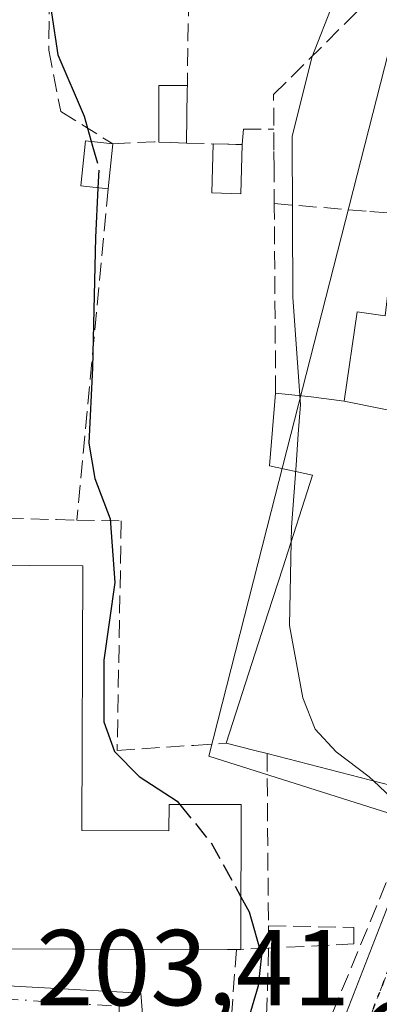
# Model space of a CAD drawing. Units: metres. Extents: x 616891 to 620320, y 4775703 to 4778076.
# Drawn here: x 618093 to 618126, y 4776224 to 4776316 of the extents above; entities that cross this region are included whole.
import ezdxf

# ---------------------------------------------------------------- set-up
doc = ezdxf.new("R2010")
doc.units = ezdxf.units.M
doc.header["$MEASUREMENT"] = 0
for name, pattern in [('DGN Style 3', [2.307223458686699, 1.648016756204785, -0.6592067024819142]), ('DGN Style 4', [2.6384748266838614, 1.318413404963828, -0.6592067024819142, 0.001648016756204785, -0.6592067024819142]), ('DGN Style 5', [1.1536117293433497, 0.4944050268614355, -0.6592067024819142])]:
    doc.linetypes.add(name, pattern=pattern)
for name, color, linetype, lineweight in [('Carretera de calzada única Cxs', 7, 'Continuous', 13), ('Carretera de calzada única eje', 7, 'DGN Style 4', 0), ('Curva de nivel maestra', 30, 'Continuous', 30), ('Curva de nivel maestra oculto', 30, 'DGN Style 3', 30), ('Curva de nivel normal', 30, 'Continuous', 0), ('Edificación Cxs', 1, 'Continuous', 13), ('Edificación ligera', 1, 'Continuous', 0), ('Edificación ligera Cxs', 1, 'Continuous', 0), ('Muro lineal', 1, 'DGN Style 3', 13), ('Núcleo urbano CxS', 7, 'Continuous', 0), ('Obra de contención lineal', 1, 'DGN Style 3', 13), ('Ruta', 7, 'DGN Style 5', 30), ('Rótulo de punto de cota en terreno', 7, 'Continuous', 0), ('Vía urbana', 2, 'Continuous', 13), ('Vía urbana Cxs', 4, 'Continuous', 0), ('Vía urbana eje', 4, 'DGN Style 4', 0)]:
    doc.layers.add(name, color=color, linetype=linetype, lineweight=lineweight)
doc.styles.add('Style-Arial', font='txt')

# ---------------------------------------------------------------- blocks, each defined once
blk = doc.blocks.new('*U15')
at = {"layer": 'Núcleo urbano CxS', "color": 7, "linetype": 'Continuous', "lineweight": 0}
blk.add_polyline3d([(618209.5351, 4776318.1171, 213.7404999999999), (618250.9908999996, 4776271.5867, 215.8395000000019), (618232.9354999998, 4776260.4901, 216.3763999999938), (618228.5916999998, 4776259.290300001, 216.5715000000055), (618203.1262999997, 4776252.2565, 215.1425000000018), (618202.3141000001, 4776252.032099999, 215.0007000000041), (618199.5450999998, 4776262.7147, 214.6765000000014), (618191.2017000001, 4776264.385700001, 212.9364999999962), (618185.8481000002, 4776297.104499999, 213.382700000002), (618154.1782999998, 4776293.6187, 209.3361000000004), (618155.3132999997, 4776252.139900001, 209.3549000000057), (618155.5872999998, 4776242.1281, 210.5580999999947), (618153.0185000002, 4776232.792500001, 208.7026999999944), (618151.8803000003, 4776228.656099999, 208.0727999999945), (618127.1403000001, 4776228.857100001, 204.3613999999943), (618130.9619000005, 4776240.674100001, 205.3928000000014), (618110.5148999998, 4776247.133300001, 202.7765999999974), (618116.3022999996, 4776269.890699999, 203.6015999999945), (618137.7326999997, 4776353.7235, 208.6374999999971)], dxfattribs=at)
blk = doc.blocks.new('*U44')
at = {"layer": 'Vía urbana Cxs', "color": 4, "linetype": 'Continuous', "lineweight": 0}
blk.add_polyline3d([(618090.3128000004, 4776158.7729, 198.5014999999985), (618083.6793999998, 4776147.611199999, 198.659799999994), (618079.0576999999, 4776156.660499999, 197.520399999994), (618074.0968000004, 4776168.236099999, 197.0780999999988), (618070.7894000001, 4776197.340299999, 197.1107999999949), (618074.7582, 4776270.7623, 198.321100000001), (618084.3493999997, 4776268.777899999, 198.8582000000024), (618084.0186000001, 4776236.035700001, 203.9349999999977), (618080.3805999998, 4776234.7128, 199.4916999999987), (618080.0499, 4776226.444499999, 197.993100000007), (618104.1930999998, 4776225.1216, 200.3230999999942), (618104.5239000004, 4776220.822100001, 198.3696999999956), (618104.5239000004, 4776219.168500001, 198.315499999997), (618106.1775000002, 4776215.1997, 198.5841999999975), (618105.5162000004, 4776203.9549, 198.5616000000009), (618103.5318, 4776201.309, 198.2661999999982), (618100.8859000001, 4776189.402799999, 200.4348000000027), (618096.2555999998, 4776178.488700001, 200.5244999999995), (618089.3103, 4776171.543400001, 198.0638999999937), (618084.3493999997, 4776166.251700001, 197.7247999999963), (618086.9951999999, 4776163.936600001, 198.0121000000072)], close=True, dxfattribs=at)

msp = doc.modelspace()

# ---------------------------------------------------------------- linework, layer by layer
at = {"layer": 'Carretera de calzada única Cxs', "color": 7, "linetype": 'Continuous', "lineweight": 13}
for points in [[(618090.3128000004, 4776158.7729, 198.5014999999985), (618092.9200999998, 4776163.1601, 198.6419000000024), (618096.1901000004, 4776168.600099999, 199.074099999998), (618101.2301000003, 4776177.130100001, 200.133600000001), (618111.4200999998, 4776195.1801, 202.3224999999948), (618115.7600999996, 4776204.100099999, 201.8871999999974), (618117.8701, 4776209.380100001, 202.5163999999932), (618132.6401000004, 4776247.300100001, 211.5133999999962), (618141.1401000004, 4776271.5701, 211.8758999999991), (618143.3701, 4776279.350099999, 212.375), (618146.1601, 4776296.2601, 213.9986000000063), (618152.3000999996, 4776331.6501, 215.4628999999986), (618154.2801000001, 4776340.4901, 215.252999999997), (618155.7301000003, 4776344.790100001, 213.929099999994), (618155.5301000001, 4776346.350099999, 213.8190000000032), (618152.0800999999, 4776347.8101, 215.0510999999969), (618148.3201000001, 4776349.4301, 214.4631999999983), (618145.6001000004, 4776349.960100001, 213.4556000000011), (618143.4200999998, 4776349.920100001, 212.8849999999948)], [(618030.9801000003, 4776071.600099999, 196.4652999999962), (618035.0301000001, 4776076.2301, 196.854600000006), (618044.3901000004, 4776087.9301, 196.2728999999963), (618052.4101, 4776098.360099999, 196.3371999999945), (618060.4801000003, 4776109.6601, 196.2866999999969), (618068.6901000004, 4776122.610099999, 197.8279999999941), (618076.4401000004, 4776135.4301, 196.9918999999936), (618083.6793999998, 4776147.611199999, 198.659799999994), (618090.3128000004, 4776158.7729, 198.5014999999985), (618092.9200999998, 4776163.1601, 198.6419000000024), (618096.1901000004, 4776168.600099999, 199.074099999998), (618101.2301000003, 4776177.130100001, 200.133600000001), (618111.4200999998, 4776195.1801, 202.3224999999948), (618115.7600999996, 4776204.100099999, 201.8871999999974), (618117.8701, 4776209.380100001, 202.5163999999932), (618132.6401000004, 4776247.300100001, 211.5133999999962), (618141.1401000004, 4776271.5701, 211.8758999999991), (618143.3701, 4776279.350099999, 212.375), (618146.1601, 4776296.2601, 213.9986000000063), (618152.3000999996, 4776331.6501, 215.4628999999986)]]:
    msp.add_polyline3d(points, dxfattribs=at)
at = {"layer": 'Carretera de calzada única eje', "color": 7, "linetype": 'DGN Style 4', "lineweight": 0}
msp.add_polyline3d([(618140.8000999996, 4776265.2401, 209.8263000000007), (618136.4401000004, 4776252.8101, 210.6576999999961), (618133.0301000001, 4776243.440099999, 208.8855999999942), (618130.8901000004, 4776236.7601, 205.8436999999976), (618124.5500999996, 4776220.460100001, 203.8111999999965)], dxfattribs=at)
at = {"layer": 'Curva de nivel maestra', "color": 30, "linetype": 'Continuous', "lineweight": 30, "elevation": 200, "flags": 128}
for points in [[(618091.5058000004, 4776329.629600001), (618093.7300000006, 4776326.300100001), (618095.2800000003, 4776320.1801), (618096.4699999997, 4776312.3301), (618098.9299999997, 4776306.620100001), (618099.7018999998, 4776303.850500001)], [(618100.1961000003, 4776299.925600001), (618099.9600000001, 4776295.360099999), (618099.6799999997, 4776283.2501), (618099.3600000005, 4776276.2401), (618099.9199999999, 4776272.960100001), (618101.3200000003, 4776269.220100001), (618101.7699999996, 4776263.300100001), (618100.7300000006, 4776256.0801), (618100.7400000002, 4776250.350099999), (618101.7300000006, 4776247.5701), (618104.04, 4776245.2401), (618107.5499999998, 4776242.960100001), (618107.7972999997, 4776242.658600001)], [(618113.4961999999, 4776234.083799999), (618114.2699999996, 4776232.690099999), (618115.4000000004, 4776228.640100001), (618115.0899999999, 4776225.790100001), (618111.3200000003, 4776213.0101), (618109, 4776203.340100001), (618106.2999999998, 4776193.2301), (618104.4800000006, 4776182.770099999), (618104.79, 4776180.840100001), (618107.4699999997, 4776179.5701), (618111.8114, 4776180.1536)]]:
    msp.add_lwpolyline(points, dxfattribs=at)
at = {"layer": 'Curva de nivel maestra oculto', "color": 30, "linetype": 'DGN Style 3', "lineweight": 30, "elevation": 200, "flags": 128}
for points in [[(618099.7018999998, 4776303.850500001), (618100.29, 4776301.7401), (618100.1961000003, 4776299.925600001)], [(618107.7972999997, 4776242.658600001), (618110.7000000002, 4776239.120100001), (618113.4961999999, 4776234.083799999)]]:
    msp.add_lwpolyline(points, dxfattribs=at)
at = {"layer": 'Curva de nivel normal', "color": 30, "linetype": 'Continuous', "lineweight": 0, "elevation": 205, "flags": 128}
for points in [[(618118.8273, 4776277.089299999), (618119.0300000003, 4776279.84), (618118.3200000003, 4776289.789999999), (618118.2599999999, 4776304.730000001), (618120.0899999999, 4776312.08), (618122.0856999997, 4776317.2237)], [(618118.6147999996, 4776274.2051), (618118.8273, 4776277.089299999)], [(618118.1628999999, 4776267.060900001), (618118.1900000004, 4776268.439999999), (618118.6147999996, 4776274.2051)], [(618125.8057000004, 4776244.847999999), (618125.4199999999, 4776245.210000001), (618122.3399999999, 4776247.539999999), (618120.4000000004, 4776249.66), (618119.2599999999, 4776252.560000001), (618118.0099999999, 4776259.279999999), (618118.1628999999, 4776267.060900001)], [(618141.0415000003, 4776214.0715), (618141.0300000003, 4776214.17), (618139.6100000005, 4776216.02), (618134.9500000002, 4776217.689999999), (618132.5099999999, 4776220.66), (618132.0700000003, 4776227.07), (618132.5, 4776231.890000001), (618131.8499999996, 4776234.91), (618129.6900000004, 4776237.689999999), (618128.0199999996, 4776242.77), (618125.8057000004, 4776244.847999999)]]:
    msp.add_lwpolyline(points, dxfattribs=at)
at = {"layer": 'Edificación Cxs', "color": 1, "linetype": 'Continuous', "lineweight": 13, "flags": 128}
for points, elevation in [([(618129.7684000004, 4776292.978599999), (618129.3880000003, 4776282.751), (618142.4749999996, 4776280.3202), (618142.2801000001, 4776279.130100001), (618141.3861999996, 4776276.4564), (618123.0872, 4776280.1492), (618124.3046000004, 4776288.457000001), (618126.8975000001, 4776288.0866), (618127.4796000002, 4776293.060799999)], 213.7525000000023), ([(618123.0872, 4776280.1492), (618141.3861999996, 4776276.4564), (618137.3015000002, 4776264.245100001), (618134.9930999996, 4776257.342900001), (618134.7824999997, 4776256.713500001), (618134.3154999996, 4776255.317100001), (618134.2259000001, 4776255.0493), (618130.4200999998, 4776243.670100001), (618129.3901000004, 4776243.9301), (618115.9200999998, 4776247.380100001), (618114.7801000001, 4776247.670100001), (618112.1201, 4776248.350099999), (618116.0307, 4776260.459100001), (618117.3821, 4776264.643300001), (618120.1621000003, 4776273.2511), (618116.1553999997, 4776274.116599999), (618116.7220999999, 4776280.887800001), (618120.0165999997, 4776280.5383)], 213.2176999999938), ([(618098.7100999998, 4776240.2401), (618106.8000999996, 4776240.200099999), (618106.8201000001, 4776242.6601), (618113.5100999996, 4776242.6501), (618113.4901000002, 4776230.2301), (618113.4700999996, 4776229.2501), (618113.4700999996, 4776229.170100001), (618113.0701000001, 4776229.170100001), (618112.2401000002, 4776229.170100001), (618083.8300999999, 4776229.2501), (618083.9401000004, 4776264.940099999), (618098.7801000001, 4776264.850099999)], 209.5565999999963)]:
    msp.add_lwpolyline(points, close=True, dxfattribs=dict(at, elevation=elevation))
at = {"layer": 'Edificación Cxs', "color": 1, "linetype": 'Continuous', "lineweight": 13, "extrusion": (0.05753220674194559, 0.9781010951178718, 0.2000207312170961), "elevation": 4707256.112242169, "flags": 128}
msp.add_lwpolyline([(-336593.806999708, -960755.3658456462), (-336592.6519382514, -960756.478531168), (-336589.9565991219, -960759.0914335747)], dxfattribs=at)
at = {"layer": 'Edificación Cxs', "color": 1, "linetype": 'Continuous', "lineweight": 13, "extrusion": (0.2477933289093659, 0.9687858968000441, 0.007235489572173154), "elevation": 4780327.6130808, "flags": 128}
msp.add_lwpolyline([(584700.5907338224, -34380.03584493226), (584701.6530373682, -34379.5738328384), (584715.5578343628, -34380.20064924625)], dxfattribs=at)
at = {"layer": 'Edificación Cxs', "color": 1, "linetype": 'Continuous', "lineweight": 13, "extrusion": (0.2281988662304628, -0.7792962761313789, 0.5836288130814801), "elevation": -3580925.669451973, "flags": 128}
msp.add_lwpolyline([(1935448.024415986, 2573993.366117846), (1935448.019554237, 2573993.337670291), (1935447.635674172, 2573993.530276249)], dxfattribs=at)
at = {"layer": 'Edificación Cxs', "color": 1, "linetype": 'Continuous', "lineweight": 13}
for points in [[(618116.7220999999, 4776280.887800001, 205.3331000000035), (618120.0165999997, 4776280.5383, 208.2629000000015), (618123.0875000004, 4776280.1491, 211.4630000000034), (618124.3046000004, 4776288.457000001, 207.909799999994), (618126.8975000001, 4776288.0866, 210.1156999999948), (618127.4796000002, 4776293.060799999, 208.5350000000035), (618129.7684000004, 4776292.9783, 211.5112999999983), (618130.0701000001, 4776296.220100001, 209.9559000000008), (618134.3901000004, 4776295.850099999, 214.3439000000071), (618134.5175000001, 4776296.686100001, 214.0890999999974), (618134.5701000001, 4776297.030099999, 213.997000000003)], [(618112.1201, 4776248.350099999, 205.0595999999932), (618116.0307, 4776260.459100001, 209.5261000000028), (618117.3821, 4776264.643300001, 209.9122999999963), (618120.1621000003, 4776273.2511, 211.6429999999964), (618116.1553999997, 4776274.116599999, 206.7277000000031), (618116.7220999999, 4776280.887800001, 205.3331000000035)], [(618113.0701000001, 4776229.170100001, 204.2992999999988), (618112.2401000002, 4776229.170100001, 204.5679999999993), (618083.8300999999, 4776229.2501, 200.4734000000026), (618083.9401000004, 4776264.940099999, 200.9005999999936), (618098.7801000001, 4776264.850099999, 204.0681999999942), (618098.7100999998, 4776240.2401, 209.5565999999963)], [(618098.7100999998, 4776240.2401, 209.5565999999963), (618106.8000999996, 4776240.200099999, 207.5457000000024), (618106.8201000001, 4776242.6601, 204.1254999999946), (618113.5100999996, 4776242.6501, 205.3237999999983), (618113.4901000002, 4776230.2301, 205.5449999999983), (618113.4700999996, 4776229.2501, 204.2497000000003), (618113.4700999996, 4776229.1874, 204.1659999999974)]]:
    msp.add_polyline3d(points, dxfattribs=at)
at = {"layer": 'Edificación ligera', "color": 1, "linetype": 'Continuous', "lineweight": 0, "extrusion": (-0.01986159625248626, -0.1937536956178613, 0.9808491333679836), "elevation": -937504.0847247599, "flags": 128}
msp.add_lwpolyline([(127815.1836244655, 4722274.825888678), (127815.1836244655, 4722270.54184017)], dxfattribs=at)
at = {"layer": 'Edificación ligera', "color": 1, "linetype": 'Continuous', "lineweight": 0, "extrusion": (-0.1813067379598288, 0.004949552337495689, 0.9834141389577559), "elevation": -88224.37951747903, "flags": 128}
msp.add_lwpolyline([(-4791393.006937496, 479490.5157977063), (-4791393.006937497, 479493.2620525003)], dxfattribs=at)
at = {"layer": 'Edificación ligera', "color": 1, "linetype": 'Continuous', "lineweight": 0}
for points in [[(618101.1401000004, 4776299.890100001, 202.0144), (618098.6151999999, 4776300.1489, 200.8499000000011), (618099.0437000003, 4776304.329, 201.7937999999995), (618101.5685999999, 4776304.0702, 202.848800000007)], [(618113.6198000005, 4776303.988100001, 206.645399999994), (618113.4951999999, 4776299.427100001, 204.5393999999942), (618110.7955999998, 4776299.500800001, 203.9220999999961), (618110.9200999998, 4776304.061799999, 206.1472999999969)]]:
    msp.add_polyline3d(points, dxfattribs=at)
at = {"layer": 'Edificación ligera Cxs', "color": 1, "linetype": 'Continuous', "lineweight": 0, "elevation": 206.0706999999966, "flags": 128}
msp.add_lwpolyline([(618108.5000999998, 4776309.100099999), (618108.4200999998, 4776304.130100001), (618106.9501, 4776304.190099999), (618105.8501000004, 4776304.2301), (618105.8501000004, 4776309.470100001), (618108.5100999996, 4776309.470100001)], close=True, dxfattribs=at)
at = {"layer": 'Edificación ligera Cxs', "color": 1, "linetype": 'Continuous', "lineweight": 0, "extrusion": (-0.4760441307127898, -0.001342626515513711, 0.879420367610362), "elevation": -300478.704271727, "flags": 128}
msp.add_lwpolyline([(-4774541.945557406, 555516.642927171), (-4774547.185536565, 555516.6597322688), (-4774547.178034377, 555519.6844398123)], dxfattribs=at)
at = {"layer": 'Edificación ligera Cxs', "color": 1, "linetype": 'Continuous', "lineweight": 0, "extrusion": (-0.002576419021584266, -0.1600600314759748, 0.9871039197515807), "elevation": -765885.2782023355, "flags": 128}
msp.add_lwpolyline([(541156.1587438724, 4723955.602304662), (541156.1587438724, 4723950.566721558)], dxfattribs=at)
at = {"layer": 'Edificación ligera Cxs', "color": 1, "linetype": 'Continuous', "lineweight": 0, "extrusion": (0.01408838532908454, 0.5212702692682863, 0.8532753505028652), "elevation": 2498631.916491055, "flags": 128}
msp.add_lwpolyline([(-488840.5612724362, -4088161.417843483), (-488840.5612724363, -4088160.984061924)], dxfattribs=at)
at = {"layer": 'Edificación ligera Cxs', "color": 1, "linetype": 'Continuous', "lineweight": 0, "extrusion": (-0.2016360182515528, 0.7064801466531445, 0.6784015908948114), "elevation": 3249870.373447541, "flags": 128}
msp.add_lwpolyline([(-1905230.545426742, -3000596.328882521), (-1905229.148339722, -3000597.00862381), (-1905228.101556212, -3000597.510331137)], dxfattribs=at)
at = {"layer": 'Edificación ligera Cxs', "color": 1, "linetype": 'Continuous', "lineweight": 0}
for points in [[(618101.5685999999, 4776304.0702, 202.848800000007), (618101.1401000004, 4776299.890100001, 202.848800000007), (618098.6151999999, 4776300.1489, 202.848800000007), (618099.0437000003, 4776304.329, 202.848800000007)], [(618113.6198000005, 4776303.988100001, 206.645399999994), (618113.4951999999, 4776299.427100001, 206.645399999994), (618110.7955999998, 4776299.500800001, 206.645399999994), (618110.9200999998, 4776304.061799999, 206.645399999994)]]:
    msp.add_3dface(points, dxfattribs=at)
at = {"layer": 'Muro lineal', "color": 1, "linetype": 'DGN Style 3', "lineweight": 13, "extrusion": (2.783963756176691e-05, 0.001884455466534498, 0.9999982240246975), "elevation": 9223.794542110725, "flags": 128}
msp.add_lwpolyline([(618108.7941308512, 4776320.199045725), (618108.5041298212, 4776300.569010871)], dxfattribs=at)
at = {"layer": 'Muro lineal', "color": 1, "linetype": 'DGN Style 3', "lineweight": 13, "extrusion": (-0.321959004593863, -0.2411937095868139, 0.915515152150242), "elevation": -1350832.151420502, "flags": 128}
msp.add_lwpolyline([(-3452023.085664816, 3074722.633992916), (-3452020.882451298, 3074726.15588739), (-3452020.646614625, 3074726.481528395)], dxfattribs=at)
at = {"layer": 'Muro lineal', "color": 1, "linetype": 'DGN Style 3', "lineweight": 13, "extrusion": (-0.1850911126368909, 0.01540690926237158, 0.9826005837418471), "elevation": -40618.45072880818, "flags": 128}
msp.add_lwpolyline([(-4811111.370211871, 215993.3875057079), (-4811111.37021187, 216002.4662154427)], dxfattribs=at)
at = {"layer": 'Muro lineal', "color": 1, "linetype": 'DGN Style 3', "lineweight": 13, "extrusion": (-0.6230950885396287, 0.05072501270946098, 0.7804995091115802), "elevation": -142711.8625764303, "flags": 128}
msp.add_lwpolyline([(-4810703.587576509, 178504.5021594106), (-4810703.587576509, 178516.1870754996)], dxfattribs=at)
at = {"layer": 'Muro lineal', "color": 1, "linetype": 'DGN Style 3', "lineweight": 13}
for points in [[(618116.7220999999, 4776280.887800001, 205.3331000000035), (618116.5900999998, 4776298.190099999, 204.9284999999945), (618116.5701000001, 4776301.700099999, 205.7753999999986), (618116.5601000005, 4776303.460100001, 206.3442000000068), (618116.5301000001, 4776308.640100001, 207.6051000000007), (618124.1300999997, 4776316.190099999, 208.8236000000034), (618127.4500000002, 4776319.6917, 208.2197000000015), (618132.5701000001, 4776330.7401, 212.3521999999939)], [(618095.7801000001, 4776329.3101, 203.0721000000049), (618095.6281000003, 4776312.772299999, 201.2271999999939), (618096.7392999995, 4776307.0573, 201.9268000000011), (618101.5685999999, 4776304.0702, 202.848800000007)], [(618108.4200999998, 4776304.130100001, 205.264599999995), (618113.6198000005, 4776303.988100001, 206.645399999994), (618113.7255999995, 4776305.4168, 207.4348000000027), (618116.5488, 4776305.415999999, 207.1092999999964)], [(618116.0701000001, 4776229.300100001, 203.2163), (618115.7801000001, 4776219.880100001, 201.2902999999933), (618121.1001000004, 4776221.0701, 203.1809000000067), (618130.4200999998, 4776243.670100001, 208.8747000000003)]]:
    msp.add_polyline3d(points, dxfattribs=at)
at = {"layer": 'Núcleo urbano CxS', "color": 7, "linetype": 'Continuous', "lineweight": 0}
for points in [[(618137.7326999997, 4776353.7235, 208.6374999999971), (618116.3022999996, 4776269.890699999, 203.6015999999945), (618110.5148999998, 4776247.133300001, 202.7765999999974), (618130.9619000005, 4776240.674100001, 205.3928000000014), (618127.1403000001, 4776228.857100001, 204.3613999999943), (618151.8803000003, 4776228.656099999, 208.0727999999945), (618162.6486999998, 4776195.028100001, 208.3987000000052), (618162.6413000004, 4776194.7653, 208.3845000000001), (618161.9027000006, 4776168.7919, 206.241200000004), (618161.8006999996, 4776165.2093, 205.9671999999991), (618126.6529000001, 4776153.0933, 200.4419999999955), (618126.6529000001, 4776146.969900001, 200.0599999999977), (618093.2625000002, 4776126.383300001, 196.2228999999934), (618115.5867, 4776080.8573, 196.3883999999962), (618103.8344999999, 4776081.8639, 196.3407000000007), (618099.3859000001, 4776070.1823, 195.8974000000017), (618098.2719000002, 4776055.153899999, 196.2038999999932)], [(618137.7326999997, 4776353.7235, 208.6374999999971), (618116.3022999996, 4776269.890699999, 203.6015999999945), (618110.5148999998, 4776247.133300001, 202.7765999999974), (618130.9619000005, 4776240.674100001, 205.3928000000014), (618127.1403000001, 4776228.857100001, 204.3613999999943), (618151.8803000003, 4776228.656099999, 208.0727999999945)], [(618137.7326999997, 4776353.7235, 208.6374999999971), (618116.3022999996, 4776269.890699999, 203.6015999999945), (618110.5148999998, 4776247.133300001, 202.7765999999974), (618130.9619000005, 4776240.674100001, 205.3928000000014), (618127.1403000001, 4776228.857100001, 204.3613999999943), (618151.8803000003, 4776228.656099999, 208.0727999999945)]]:
    msp.add_polyline3d(points, dxfattribs=at)
at = {"layer": 'Obra de contención lineal', "color": 1, "linetype": 'DGN Style 3', "lineweight": 13, "extrusion": (-0.004253115229123838, -0.04504502108609819, 0.9989759041569526), "elevation": -217575.5771172884, "flags": 128}
msp.add_lwpolyline([(166386.664036359, 4808332.980009283), (166386.664036359, 4808301.99119865)], dxfattribs=at)
at = {"layer": 'Obra de contención lineal', "color": 1, "linetype": 'DGN Style 3', "lineweight": 13, "extrusion": (0.001989606671453087, -0.2448746674354035, 0.9695527003281944), "elevation": -1168149.825985712, "flags": 128}
msp.add_lwpolyline([(656901.2475195066, 4625852.689527615), (656901.2475195066, 4625836.186527716)], dxfattribs=at)
at = {"layer": 'Obra de contención lineal', "color": 1, "linetype": 'DGN Style 3', "lineweight": 13, "extrusion": (0.005504219554079023, -0.5724388199762134, 0.8199289609175546), "elevation": -2730530.194995624, "flags": 128}
msp.add_lwpolyline([(664010.6578757148, 3911233.614855682), (664010.6578757149, 3911231.077933276)], dxfattribs=at)
at = {"layer": 'Obra de contención lineal', "color": 1, "linetype": 'DGN Style 3', "lineweight": 13, "extrusion": (0.3389522250110675, 0.0146879298366796, 0.9406889251379329), "elevation": 279855.9014420716, "flags": 128}
msp.add_lwpolyline([(4744991.339962213, -775352.6311673434), (4744991.339962213, -775349.4390224532)], dxfattribs=at)
at = {"layer": 'Obra de contención lineal', "color": 1, "linetype": 'DGN Style 3', "lineweight": 13}
for points in [[(618091.5000999998, 4776281.690099999, 200.4887000000017), (618091.3701, 4776277.600099999, 198.385500000004), (618087.0301000001, 4776269.4301, 199.2918000000063), (618096.3300999999, 4776269.130100001, 200.1777000000002), (618098.2301000003, 4776269.0701, 200.6122999999934)], [(618098.2301000003, 4776269.0701, 200.6122999999934), (618102.3701, 4776269.0101, 202.5714000000007), (618101.9801000003, 4776247.6801, 202.7367999999988), (618109.1201, 4776248.1501, 203.5678000000044), (618112.1201, 4776248.350099999, 205.0595999999932)], [(618116.0500999996, 4776231.380100001, 204.6686000000045), (618123.9901000002, 4776231.220100001, 204.3162000000011), (618123.9901000002, 4776229.700099999, 204.2446000000054), (618116.0701000001, 4776229.300100001, 203.2163)], [(618113.0701000001, 4776229.170100001, 204.2992999999988), (618112.4901000002, 4776221.370100001, 199.6258999999991), (618112.5201000003, 4776218.3101, 200.1438000000053), (618113.6201, 4776216.890100001, 200.7630000000063)]]:
    msp.add_polyline3d(points, dxfattribs=at)
at = {"layer": 'Ruta', "color": 7, "linetype": 'DGN Style 5', "lineweight": 30}
msp.add_polyline3d([(618124.5500999996, 4776220.460100001, 203.8111999999965), (618130.8901000004, 4776236.7601, 205.8436999999976), (618133.0301000001, 4776243.440099999, 208.8855999999942), (618136.4401000004, 4776252.8101, 210.6576999999961), (618140.8000999996, 4776265.2401, 209.8263000000007), (618142.2301000003, 4776269.6501, 209.5862000000052), (618143.3501000004, 4776273.540100001, 210.3846999999951), (618145.1401000004, 4776281.5101, 211.7033999999985), (618146.5301000001, 4776289.960100001, 211.8898999999947), (618146.9600999998, 4776292.4801, 211.792300000001), (618149.5500999996, 4776307.8301, 214.1837999999989), (618152.0000999998, 4776321.970100001, 213.5467000000062)], dxfattribs=at)
at = {"layer": 'Vía urbana', "color": 2, "linetype": 'Continuous', "lineweight": 13}
msp.add_polyline3d([(618083.8508000001, 4776235.9747, 203.6036000000022), (618080.3805999998, 4776234.7128, 199.4916999999987), (618080.0499, 4776226.444499999, 197.993100000007), (618104.1930999998, 4776225.1216, 200.3230999999942), (618104.5239000004, 4776220.822100001, 198.3696999999956), (618104.5239000004, 4776220.5637, 198.3611999999994)], dxfattribs=at)
at = {"layer": 'Vía urbana eje', "color": 4, "linetype": 'DGN Style 4', "lineweight": 0}
msp.add_polyline3d([(618075.0922999998, 4776225.771500001, 198.8047999999981), (618097.4189999999, 4776224.173900001, 199.0130999999965), (618102.1815, 4776223.909399999, 199.1989000000031), (618101.6524, 4776211.473900001, 198.1514000000025), (618100.0648999996, 4776194.8051, 200.1117999999988), (618095.3024000004, 4776179.194700001, 200.9602000000014), (618090.8043999998, 4776175.2259, 198.7446000000054), (618078.6157999998, 4776169.585300001, 197.6178000000073)], dxfattribs=at)

# ---------------------------------------------------------------- block references
at = {"layer": 'Núcleo urbano CxS', "color": 7, "linetype": 'Continuous', "lineweight": 0}
msp.add_blockref('*U15', (0, 0), dxfattribs=at)
at = {"layer": 'Vía urbana Cxs', "color": 4, "linetype": 'Continuous', "lineweight": 0}
msp.add_blockref('*U44', (0, 0), dxfattribs=at)

# ---------------------------------------------------------------- texts
at = {"layer": 'Rótulo de punto de cota en terreno', "color": 7, "linetype": 'Continuous', "lineweight": 0, "style": 'Style-Arial'}
for s, p in [('203,41', (618094.4671999998, 4776223.9878)), ('202,79', (618125.4378000004, 4776217.287799999))]:
    msp.add_text(s, height=7.000000000000002, dxfattribs=at).set_placement(p)

doc.saveas('drawing.dxf')
